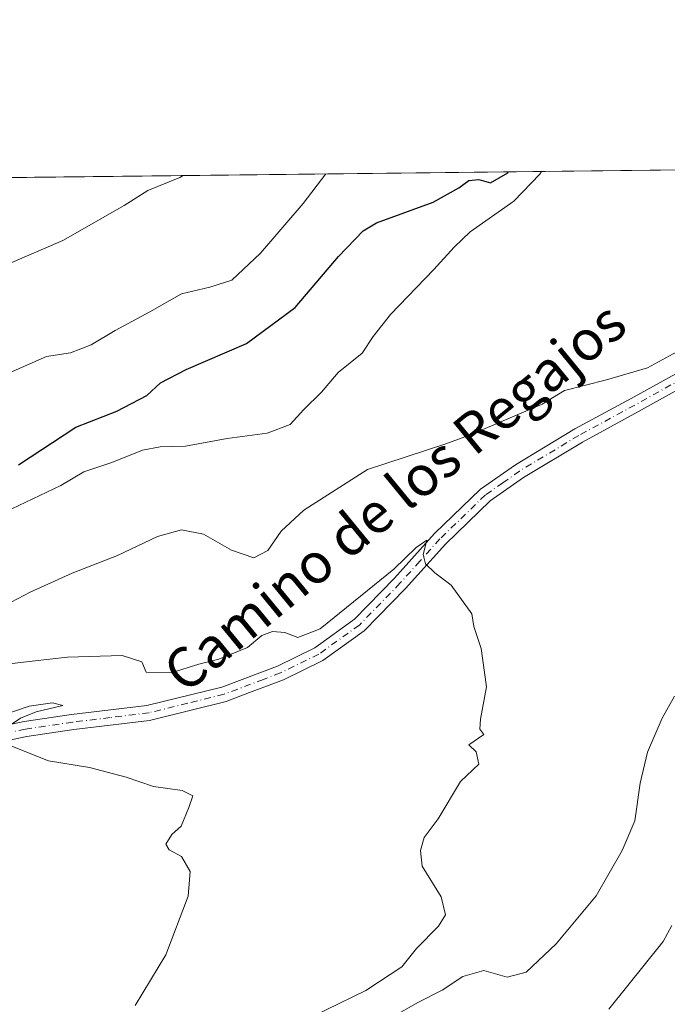
# Model space of a CAD drawing. Units: metres. Extents: x 576928 to 580392, y 4712663 to 4715017.
# Drawn here: x 577579 to 577708, y 4714821 to 4715017 of the extents above; entities that cross this region are included whole.
import ezdxf
from ezdxf.enums import TextEntityAlignment as Align

# ---------------------------------------------------------------- set-up
doc = ezdxf.new("R2010")
doc.units = ezdxf.units.M
doc.header["$MEASUREMENT"] = 0
doc.linetypes.add('DGN Style 4', pattern=[2.6384748266838614, 1.318413404963828, -0.6592067024819142, 0.001648016756204785, -0.6592067024819142])
for name, color, linetype, lineweight in [('Comarca CxS', 21, 'Continuous', 0), ('Comunidad Autónoma CxS', 142, 'Continuous', 0), ('Cultivos leñosos CxS', 92, 'Continuous', 0), ('Curva de nivel maestra', 30, 'Continuous', 30), ('Curva de nivel normal', 30, 'Continuous', 0), ('Municipio CxS', 4, 'Continuous', 0), ('Pista no pavimentada Cxs', 111, 'Continuous', 0), ('Pista no pavimentada eje', 91, 'DGN Style 4', 0), ('Provincia CxS', 1, 'Continuous', 0), ('Texto cartográfico', 7, 'Continuous', 0)]:
    doc.layers.add(name, color=color, linetype=linetype, lineweight=lineweight)
doc.styles.add('Style-Arial', font='txt')

# ---------------------------------------------------------------- blocks, each defined once
blk = doc.blocks.new('*U9')
at = {"layer": 'Cultivos leñosos CxS', "color": 92, "linetype": 'Continuous', "lineweight": 0}
blk.add_polyline3d([(577551.7824999997, 4714801.548699999, 474.3959999999934), (577517.5175000001, 4714823.311899999, 475.0510000000068), (577519.4787999997, 4714832.9575, 475.625199999995), (577525.7993000001, 4714864.0417, 480.5529999999999), (577535.0822999999, 4714860.577099999, 480.2700999999943), (577545.7443000004, 4714866.544299999, 481.6362999999984), (577551.3746999997, 4714886.758300001, 489.2627000000066), (577556.8545000004, 4714902.944900001, 493.5724000000046), (577561.0790999997, 4714916.4639, 498.1134000000021), (577561.0793000003, 4714924.914100001, 501.2084000000032), (577552.6303000003, 4714936.7437, 504.9909000000043), (577548.4058999997, 4714942.658100001, 506.1261999999988), (577560.2351000002, 4714948.573100001, 508.5420000000013), (577566.1501000002, 4714959.557700001, 510.0146999999997), (577575.4442999996, 4714979.8365, 513.7207999999955), (577576.2827000003, 4714985.4169, 514.8744000000006), (577751.1887999997, 4714987.398700001, 495.7900999999983)], dxfattribs=at)

msp = doc.modelspace()

# ---------------------------------------------------------------- linework, layer by layer
at = {"layer": 'Comarca CxS', "color": 21, "linetype": 'Continuous', "lineweight": 0, "flags": 128}
msp.add_lwpolyline([(577233.3063653562, 4712667.94985708), (576953.4500005789, 4712664.779982841), (576941.8746575763, 4713711.579248548), (576927.8700005794, 4714978.069982819), (577335.6537941477, 4714982.690431236), (578057.2899295645, 4714990.867025286), (580346.9200006053, 4715016.809982819), (580354.3646056778, 4714372.773690105), (580373.6600006048, 4712703.519982844), (579467.2594494909, 4712693.253374256), (579272.7658089579, 4712691.050385658)], close=True, dxfattribs=at)
at = {"layer": 'Comunidad Autónoma CxS', "color": 142, "linetype": 'Continuous', "lineweight": 0, "flags": 128}
msp.add_lwpolyline([(577233.3063653562, 4712667.94985708), (576953.4500005789, 4712664.779982841), (576941.8746575763, 4713711.579248548), (576927.8700005794, 4714978.069982819), (577335.6537941477, 4714982.690431236), (578057.2899295645, 4714990.867025286), (580346.9200006053, 4715016.809982819), (580354.3646056778, 4714372.773690105), (580373.6600006048, 4712703.519982844), (579467.2594494909, 4712693.253374256), (579272.7658089579, 4712691.050385658)], close=True, dxfattribs=at)
at = {"layer": 'Cultivos leñosos CxS', "color": 92, "linetype": 'Continuous', "lineweight": 0, "extrusion": (0.1150807250713914, 0.001303969865415593, 0.9933552870849548), "elevation": 73127.54949258306, "flags": 128}
msp.add_lwpolyline([(4708138.720996873, -626709.066674862), (4708138.720996873, -626880.6630246913)], dxfattribs=at)
at = {"layer": 'Curva de nivel maestra', "color": 30, "linetype": 'Continuous', "lineweight": 30, "elevation": 500, "flags": 128}
msp.add_lwpolyline([(577578.9299999997, 4714928.3201), (577590.3700000001, 4714935.770099999), (577598.5099999999, 4714939.0101), (577604.4800000004, 4714942.120100001), (577607.2000000002, 4714944.600099999), (577612.3200000003, 4714947.270099999), (577624.2800000003, 4714952.460100001), (577633.9400000004, 4714959.600099999), (577642.5800000001, 4714969.7601), (577647.4900000002, 4714974.8101), (577650.1699999999, 4714976.4301), (577661.4400000004, 4714980.550100001), (577666.4900000002, 4714983.4101), (577668.5199999996, 4714984.870100001), (577670.5099999999, 4714985.050100001), (577672.8300000001, 4714984.370100001), (577676.2300000004, 4714986.360099999), (577676.3485000003, 4714986.5507)], dxfattribs=at)
at = {"layer": 'Curva de nivel normal', "color": 30, "linetype": 'Continuous', "lineweight": 0, "flags": 128}
for points, elevation in [([(577524.1930999998, 4714984.8267), (577527.4600000001, 4714979.030099999), (577529.9900000002, 4714971.280099999), (577535.2599999999, 4714959.210100001), (577539.2000000002, 4714953.880100001), (577542.8099999996, 4714947.1801), (577545.9800000004, 4714942.690099999), (577550.9500000002, 4714938.540100001), (577554.8600000005, 4714937.950099999), (577558.4900000002, 4714937.780099999), (577564.5, 4714939.550100001), (577576.2199999997, 4714946.220100001), (577584.5099999999, 4714949.8301), (577589.3099999996, 4714950.590100001), (577593.4000000004, 4714952.170100001), (577598.1699999999, 4714955.0001), (577605.0599999996, 4714958.710100001), (577611.3600000005, 4714962.340100001), (577617.0300000003, 4714963.640100001), (577621.3799999999, 4714965.020099999), (577627.0800000001, 4714970.4001), (577635.54, 4714980.2501), (577640.0378000002, 4714986.1393)], 505), ([(577577.6100000005, 4714919.5601), (577587.3499999996, 4714924.2301), (577591.9400000004, 4714926.940099999), (577597.5300000003, 4714928.790100001), (577603.5999999996, 4714931.200099999), (577607.1399999997, 4714931.9001), (577612.1399999997, 4714932.0001), (577620.4800000004, 4714933.5801), (577628.3899999997, 4714934.5801), (577632.9800000004, 4714936.300100001), (577635.7199999997, 4714939.290100001), (577639.2000000002, 4714942.7501), (577642.5, 4714946.6501), (577647.2800000003, 4714950.530099999), (577649.4600000001, 4714953.840100001), (577652.9199999999, 4714958.200099999), (577661.54, 4714967.120100001), (577665.6100000005, 4714971.5701), (577668.7400000002, 4714974.620100001), (577677.4600000001, 4714980.7301), (577682.6299999999, 4714986.120100001), (577682.9656999996, 4714986.625700001)], 495), ([(577539.6886, 4714985.0023), (577543.1100000005, 4714979.210100001), (577548.2800000003, 4714968.350099999), (577553.1200000001, 4714961.120100001), (577557.4400000004, 4714958.920100001), (577561.6799999997, 4714959.360099999), (577565.7699999996, 4714961.770099999), (577571.0300000003, 4714966.0101), (577576.6900000004, 4714968.170100001), (577587.7599999999, 4714972.940099999), (577599.9800000004, 4714979.850099999), (577604.6799999997, 4714982.8301), (577611.0700000003, 4714985.470100001), (577611.7150999998, 4714985.818499999)], 510), ([(577576.2100000001, 4714900.360099999), (577581.2999999998, 4714903.030099999), (577589.6399999997, 4714906.790100001), (577598.6600000003, 4714910.290100001), (577606.5800000001, 4714914.0701), (577611.3600000005, 4714915.380100001), (577615.7300000004, 4714914.540100001), (577621.2800000003, 4714911.3301), (577625.7199999997, 4714909.8201), (577628.5499999998, 4714911.2601), (577631.2100000001, 4714915.120100001), (577635.6900000004, 4714919.280099999), (577648.3499999996, 4714927.390100001), (577663.9000000004, 4714932.520099999), (577668.9699999997, 4714934.350099999), (577683.0999999996, 4714940.4001), (577687.5199999996, 4714943.0601), (577695.8499999996, 4714945.1801), (577704.0199999996, 4714947.600099999), (577712.7999999998, 4714952.350099999)], 490), ([(577632.2400000002, 4714816.130100001), (577648.0199999996, 4714823.780099999), (577655.1699999999, 4714828.5001), (577658.0999999996, 4714832.1501), (577662.4500000002, 4714836.630100001), (577663.8499999996, 4714838.860099999), (577663.0300000003, 4714842.4101), (577659.2000000002, 4714848.5101), (577658.8799999999, 4714851.6601), (577659.6100000005, 4714854.2401), (577662.4199999999, 4714857.920100001), (577666.8200000003, 4714865.3301), (577670.4800000004, 4714868.8101), (577669.9800000004, 4714871.270099999), (577668.5, 4714872.6801), (577671.4500000002, 4714874.720100001), (577670.6900000004, 4714875.7401), (577670.8399999999, 4714877.720100001), (577671.9900000002, 4714884.1601), (577670.9600000001, 4714891.8301), (577669.5099999999, 4714896.200099999), (577669.0700000003, 4714898.700099999), (577665.0199999996, 4714904.360099999), (577661.7400000002, 4714906.8201), (577659.8600000005, 4714908.6501), (577659.4400000004, 4714910.4901), (577660.1299999999, 4714913.360099999), (577658.0300000003, 4714911.9001), (577653.6100000005, 4714907.600099999), (577638.9199999999, 4714895.710100001), (577634.5, 4714894.0101), (577631.8899999997, 4714894.960100001), (577629.4500000002, 4714895.190099999), (577627.3600000005, 4714894.360099999), (577624.4600000001, 4714892.030099999), (577618.7599999999, 4714889.690099999), (577614.79, 4714888.6601), (577609.3300000001, 4714886.940099999), (577604.3600000005, 4714887.0801), (577603.5099999999, 4714889.1601), (577599.54, 4714890.4301), (577588.7100000001, 4714890.110099999), (577581.6900000004, 4714889.2501), (577577.6900000004, 4714888.850099999)], 485), ([(577709.3600000005, 4714882.3201), (577706.9100000003, 4714877.9801), (577704.04, 4714871.170100001), (577702.5499999998, 4714865.050100001), (577701.5300000003, 4714857.5101), (577698.9600000001, 4714851.6601), (577693.8399999999, 4714842.600099999), (577685.8899999997, 4714833.090100001), (577679.8899999997, 4714827.4801), (577676.1500000004, 4714826.460100001), (577671.4600000001, 4714827.800100001), (577667.3300000001, 4714826.5601), (577663.2199999997, 4714823.850099999), (577658.5199999996, 4714821.4801), (577653.0999999996, 4714818.4101)], 490), ([(577576.0599999996, 4714878.620100001), (577581.0999999996, 4714880.360099999), (577585.7400000002, 4714880.970100001), (577587.7699999996, 4714880.4801), (577582.4400000004, 4714879.200099999), (577579.3600000005, 4714877.9301), (577577.29, 4714876.5601)], 480), ([(577577.0899999999, 4714872.5601), (577584.9100000003, 4714869.4801), (577593.0899999999, 4714868.120100001), (577600.3799999999, 4714866.2501), (577605.7999999998, 4714864.390100001), (577611.5099999999, 4714863.5801), (577613.6399999997, 4714862.5001), (577612.8099999996, 4714860.170100001), (577611.2699999996, 4714856.460100001), (577609.4500000002, 4714854.8301), (577608.25, 4714852.920100001), (577608.8899999997, 4714851.7601), (577611.3399999999, 4714850.420100001), (577613.0999999996, 4714847.470100001), (577612.6799999997, 4714842.590100001), (577608.2599999999, 4714830.9301), (577602.1399999997, 4714820.8101)], 480), ([(577708.8600000005, 4714836.7301), (577707.1100000005, 4714833.540100001), (577696.3499999996, 4714820.120100001)], 495)]:
    msp.add_lwpolyline(points, dxfattribs=dict(at, elevation=elevation))
at = {"layer": 'Municipio CxS', "color": 4, "linetype": 'Continuous', "lineweight": 0, "flags": 128}
msp.add_lwpolyline([(577335.6537941477, 4714982.690431236), (578057.2899295645, 4714990.867025286)], dxfattribs=at)
at = {"layer": 'Pista no pavimentada Cxs', "color": 111, "linetype": 'Continuous', "lineweight": 0}
for points in [[(577531.6101000002, 4714852.880100001, 477.3911999999983), (577533.8701, 4714854.090100001, 477.6987999999984), (577539.4501, 4714858.790100001, 478.1998000000021), (577548.6300999997, 4714865.100099999, 479.0659000000014), (577557.9401000004, 4714871.020099999, 479.6946000000025), (577569.0000999998, 4714874.940099999, 481.6235000000015), (577580.0601000004, 4714877.2601, 481.2983999999997), (577589.5301000001, 4714878.6501, 481.1543999999994), (577604.4700999996, 4714880.450099999, 483.4829000000027), (577619.3901000004, 4714884.130100001, 484.4046999999992), (577630.4501, 4714888.3201, 484.3986000000005), (577637.9001000002, 4714891.960100001, 485.085500000001), (577645.7500999998, 4714897.600099999, 485.3254000000015), (577653.7200999996, 4714905.780099999, 486.1245000000054), (577661.6801000005, 4714914.630100001, 486.4667999999947), (577670.8400999998, 4714923.4801, 487.2164000000049), (577677.7600999996, 4714928.3101, 487.0146999999997), (577689.6001000004, 4714935.440099999, 487.8763000000035), (577700.7801000001, 4714941.5001, 488.5605999999971), (577710.2301000003, 4714946.7501, 489.5783999999985)], [(577569.0000999998, 4714874.940099999, 481.6235000000015), (577580.0601000004, 4714877.2601, 481.2983999999997), (577589.5301000001, 4714878.6501, 481.1543999999994), (577604.4700999996, 4714880.450099999, 483.4829000000027), (577619.3901000004, 4714884.130100001, 484.4046999999992), (577630.4501, 4714888.3201, 484.3986000000005), (577637.9001000002, 4714891.960100001, 485.085500000001), (577645.7500999998, 4714897.600099999, 485.3254000000015), (577653.7200999996, 4714905.780099999, 486.1245000000054), (577661.6801000005, 4714914.630100001, 486.4667999999947), (577670.8400999998, 4714923.4801, 487.2164000000049), (577677.7600999996, 4714928.3101, 487.0146999999997), (577689.6001000004, 4714935.440099999, 487.8763000000035), (577700.7801000001, 4714941.5001, 488.5605999999971), (577710.2301000003, 4714946.7501, 489.5783999999985)], [(577711.9200999998, 4714944.280099999, 489.4103000000032), (577702.2200999996, 4714938.890100001, 488.3334000000032), (577691.0800999999, 4714932.850099999, 487.1901999999973), (577679.3901000004, 4714925.8101, 486.6530999999959), (577672.7500999998, 4714921.170100001, 486.1587), (577663.8300999999, 4714912.550100001, 485.7583000000013), (577655.9001000002, 4714903.7401, 485.5785000000033), (577647.7100999998, 4714895.3301, 485.0081999999966), (577639.4401000004, 4714889.390100001, 484.8950000000041), (577631.6401000004, 4714885.5801, 484.2548999999999), (577624.9001000002, 4714883.020099999, 483.7060999999958), (577620.2801000001, 4714881.270099999, 483.2888999999996), (577605.8101000004, 4714877.710100001, 482.1628999999957), (577605.0100999996, 4714877.5101, 482.0500000000029), (577589.9301000005, 4714875.690099999, 481.0215999999928), (577580.5900999998, 4714874.3201, 481.0743999999977), (577569.8101000004, 4714872.0601, 479.9661000000052), (577559.2600999996, 4714868.3201, 479.2798000000039), (577556.5100999996, 4714866.5701, 478.8938999999955), (577550.2801000001, 4714862.610099999, 478.321100000001), (577542.4401000004, 4714857.220100001, 477.6290000000009)], [(577711.9200999998, 4714944.280099999, 489.4103000000032), (577702.2200999996, 4714938.890100001, 488.3334000000032), (577691.0800999999, 4714932.850099999, 487.1901999999973), (577679.3901000004, 4714925.8101, 486.6530999999959), (577672.7500999998, 4714921.170100001, 486.1587), (577663.8300999999, 4714912.550100001, 485.7583000000013), (577655.9001000002, 4714903.7401, 485.5785000000033), (577647.7100999998, 4714895.3301, 485.0081999999966), (577639.4401000004, 4714889.390100001, 484.8950000000041), (577631.6401000004, 4714885.5801, 484.2548999999999), (577624.9001000002, 4714883.020099999, 483.7060999999958), (577620.2801000001, 4714881.270099999, 483.2888999999996), (577605.8101000004, 4714877.710100001, 482.1628999999957), (577605.0100999996, 4714877.5101, 482.0500000000029), (577589.9301000005, 4714875.690099999, 481.0215999999928), (577580.5900999998, 4714874.3201, 481.0743999999977), (577569.8101000004, 4714872.0601, 479.9661000000052)]]:
    msp.add_polyline3d(points, dxfattribs=at)
at = {"layer": 'Pista no pavimentada eje', "color": 91, "linetype": 'DGN Style 4', "lineweight": 0}
msp.add_polyline3d([(577711.0751, 4714945.515100001, 489.4459000000061), (577701.5000999998, 4714940.1951, 488.3937000000006), (577690.3400999998, 4714934.145099999, 487.4630999999936), (577678.5751, 4714927.0601, 486.5525999999954), (577675.2550999997, 4714924.7401, 486.858699999997), (577671.7950999998, 4714922.325099999, 486.3558000000049), (577662.7550999997, 4714913.590100001, 485.8678000000073), (577658.7751000002, 4714909.165100001, 485.7280000000028), (577654.8101000004, 4714904.7601, 485.7274000000034), (577646.7301000003, 4714896.465100001, 485.0019999999931), (577638.6700999998, 4714890.675100001, 484.9324999999953), (577631.0450999998, 4714886.950099999, 484.1597000000039), (577627.6750999996, 4714885.670100001, 484.4079999999958), (577619.8350999998, 4714882.700099999, 483.5446999999986), (577612.6001000004, 4714880.920100001, 483.3809000000037), (577604.9401000004, 4714879.030099999, 482.7483000000066), (577597.2001, 4714878.0701, 481.6903000000021), (577589.7301000003, 4714877.170100001, 480.9208000000072), (577580.3251, 4714875.790100001, 481.1465000000026), (577569.4051000001, 4714873.5001, 480.639599999995), (577558.6001000004, 4714869.670100001, 479.4728999999934), (577549.4550999999, 4714863.8551, 478.6236999999965), (577540.9451000001, 4714858.005100001, 477.8024000000005), (577539.5503000002, 4714856.9211, 477.7118999999948)], dxfattribs=at)
at = {"layer": 'Provincia CxS', "color": 1, "linetype": 'Continuous', "lineweight": 0, "flags": 128}
msp.add_lwpolyline([(577233.3063653562, 4712667.94985708), (576953.4500005789, 4712664.779982841), (576941.8746575763, 4713711.579248548), (576927.8700005794, 4714978.069982819), (577335.6537941477, 4714982.690431236), (578057.2899295645, 4714990.867025286), (580346.9200006053, 4715016.809982819), (580354.3646056778, 4714372.773690105), (580373.6600006048, 4712703.519982844), (579467.2594494909, 4712693.253374256), (579272.7658089579, 4712691.050385658)], close=True, dxfattribs=at)

# ---------------------------------------------------------------- block references
at = {"layer": 'Cultivos leñosos CxS', "color": 92, "linetype": 'Continuous', "lineweight": 0}
msp.add_blockref('*U9', (0, 0), dxfattribs=at)

# ---------------------------------------------------------------- texts
at = {"layer": 'Texto cartográfico', "color": 7, "linetype": 'Continuous', "lineweight": 0, "style": 'Style-Arial'}
msp.add_text('Camino de los Regajos', height=8, rotation=39.37567744161801, dxfattribs=at).set_placement((577653.7286656818, 4714921.970440452), align=Align.MIDDLE_CENTER)

doc.saveas('drawing.dxf')
